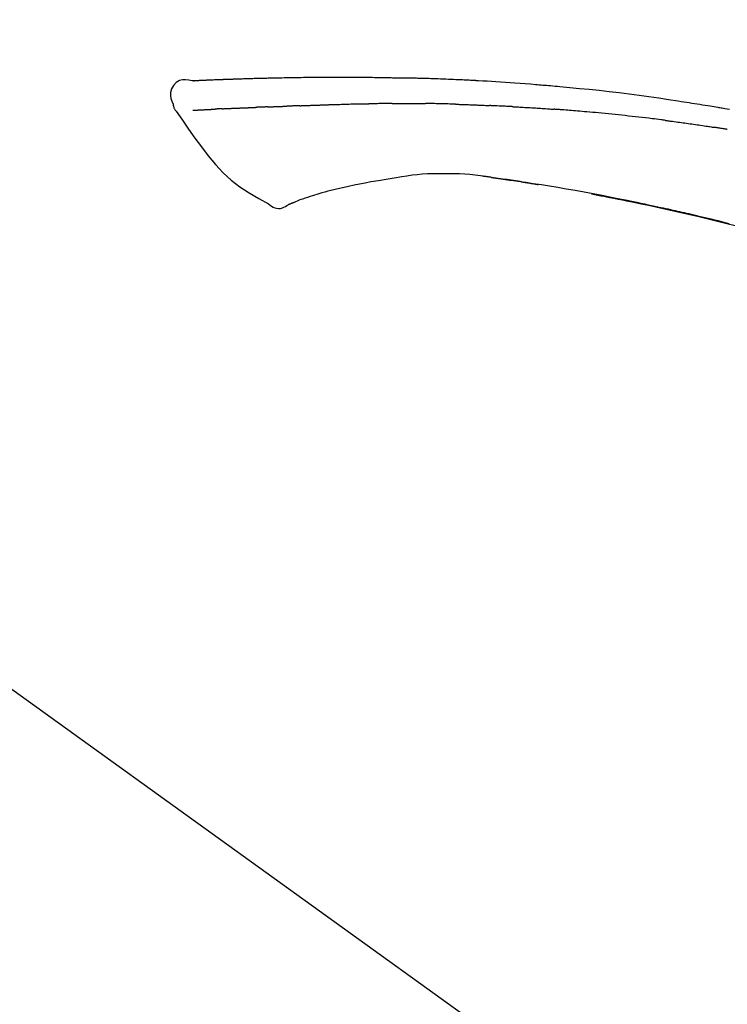
# Model space of a CAD drawing. Extents: x 55896 to 82369, y -25 to 8845.
# Drawn here: x 78364 to 78419, y 3035 to 3111 of the extents above; entities that cross this region are included whole.
import ezdxf

# ---------------------------------------------------------------- set-up
doc = ezdxf.new("R2010")
doc.units = 0
doc.header["$LTSCALE"] = 50
doc.header["$MEASUREMENT"] = 0
doc.layers.get('0').update_dxf_attribs({"linetype": 'CONTINUOUS'})
doc.layers.get('DEFPOINTS').update_dxf_attribs({"color": 146, "linetype": 'CONTINUOUS'})
doc.layers.add('150-機器', color=8, linetype='CONTINUOUS')
doc.layers.add('166-寸法B', color=11, linetype='CONTINUOUS')
doc.styles.add('KH001', font='txt')
doc.dimstyles.new('KH1xx030', dxfattribs={"dimscale": 30, "dimtxt": 2, "dimasz": 0.6, "dimexe": 0.3, "dimexo": 1.2, "dimgap": 0.5, "dimtad": 3, "dimdec": 1, "dimdsep": 46, "dimlunit": 6, "dimtxsty": 'KH001', "dimblk": 'DOT', "dimcen": 1, "dimdle": 1, "dimclrd": 256, "dimclre": 256, "dimclrt": 256, "dimadec": 0, "dimazin": 0, "dimtfac": 1, "dimtdec": 1, "dimtix": 1, "dimtmove": 2, "dimatfit": 3, "dimldrblk": 'CLOSEDBLANK', "dimfxl": 1, "dimtolj": 1, "dimtzin": 0, "dimlwd": -1, "dimlwe": -1, "dimarcsym": 0})

# ---------------------------------------------------------------- blocks, each defined once
blk = doc.blocks.new('F402_D')
at = {"layer": '150-機器', "color": 13, "linetype": 'Continuous'}
blk.add_line((-158.236, 175.206), (-38.213, 88.736), dxfattribs=at)
for points in [[(-124.735, 208.17), (-124.989, 208.215), (-125.24, 208.243), (-125.482, 208.237), (-125.712, 208.178), (-125.962, 208.028), (-126.172, 207.806), (-126.325, 207.54), (-126.404, 207.253), (-126.406, 207.025), (-126.365, 206.8), (-126.295, 206.577), (-126.21, 206.355)], [(-124.739, 208.168), (-124.739, 208.169), (-124.739, 208.171), (-124.739, 208.172), (-124.739, 208.173), (-124.733, 208.18), (-124.722, 208.181), (-124.708, 208.178), (-124.692, 208.174), (-124.629, 208.164), (-124.577, 208.168), (-124.53, 208.178), (-124.481, 208.185), (-124.413, 208.189), (-124.346, 208.192), (-124.279, 208.195), (-124.212, 208.198), (-124.161, 208.201), (-124.111, 208.203), (-124.061, 208.205), (-124.01, 208.207), (-123.996, 208.208), (-123.981, 208.209), (-123.966, 208.209), (-123.952, 208.21), (-123.95, 208.21), (-123.949, 208.21), (-123.947, 208.21), (-123.946, 208.21), (-123.945, 208.21), (-123.944, 208.21), (-123.943, 208.21), (-123.941, 208.21), (-123.94, 208.211), (-123.939, 208.211), (-123.938, 208.211), (-123.937, 208.211), (-123.936, 208.211), (-123.935, 208.211), (-123.933, 208.211), (-123.932, 208.211), (-123.931, 208.211), (-123.93, 208.211), (-123.929, 208.211), (-123.928, 208.211), (-123.927, 208.211), (-123.925, 208.211), (-123.924, 208.211), (-123.923, 208.211), (-123.922, 208.211), (-123.921, 208.211), (-123.92, 208.211), (-123.919, 208.212), (-123.917, 208.212), (-123.916, 208.212), (-123.915, 208.212), (-123.914, 208.212), (-123.909, 208.212), (-123.903, 208.212), (-123.898, 208.212), (-123.892, 208.213), (-123.876, 208.213), (-123.86, 208.214), (-123.844, 208.215), (-123.828, 208.216), (-123.8, 208.217), (-123.773, 208.219), (-123.745, 208.22), (-123.717, 208.221), (-123.678, 208.223), (-123.638, 208.225), (-123.598, 208.227), (-123.558, 208.229), (-123.475, 208.232), (-123.391, 208.236), (-123.308, 208.239), (-123.224, 208.243), (-123.117, 208.247), (-123.009, 208.251), (-122.902, 208.255), (-122.794, 208.26), (-122.703, 208.263), (-122.612, 208.266), (-122.52, 208.269), (-122.429, 208.273), (-122.396, 208.274), (-122.363, 208.275), (-122.33, 208.276), (-122.298, 208.277), (-122.295, 208.277), (-122.292, 208.278), (-122.289, 208.278), (-122.285, 208.278), (-122.284, 208.278), (-122.283, 208.278), (-122.282, 208.278), (-122.281, 208.278), (-122.28, 208.278), (-122.279, 208.278), (-122.277, 208.278), (-122.276, 208.278), (-122.275, 208.278), (-122.274, 208.278), (-122.273, 208.278), (-122.272, 208.278), (-122.271, 208.278), (-122.269, 208.278), (-122.268, 208.278), (-122.267, 208.278), (-122.266, 208.278), (-122.265, 208.278), (-122.264, 208.279), (-122.263, 208.279), (-122.253, 208.279), (-122.242, 208.279), (-122.232, 208.28), (-122.222, 208.28), (-122.197, 208.281), (-122.171, 208.282), (-122.145, 208.282), (-122.119, 208.283), (-122.081, 208.284), (-122.043, 208.286), (-122.006, 208.287), (-121.968, 208.288), (-121.933, 208.29), (-121.899, 208.291), (-121.864, 208.292), (-121.829, 208.294), (-121.799, 208.295), (-121.769, 208.296), (-121.739, 208.297), (-121.709, 208.298), (-121.679, 208.299), (-121.648, 208.3), (-121.618, 208.301), (-121.588, 208.302), (-121.537, 208.304), (-121.485, 208.306), (-121.434, 208.308), (-121.383, 208.31), (-121.307, 208.312), (-121.232, 208.315), (-121.156, 208.318), (-121.08, 208.32), (-120.978, 208.324), (-120.875, 208.327), (-120.773, 208.33), (-120.67, 208.334), (-120.543, 208.337), (-120.417, 208.341), (-120.291, 208.345), (-120.164, 208.349), (-120.051, 208.352), (-119.939, 208.355), (-119.826, 208.358), (-119.713, 208.361), (-119.623, 208.363), (-119.534, 208.365), (-119.444, 208.367), (-119.354, 208.369), (-119.305, 208.37), (-119.256, 208.371), (-119.207, 208.372), (-119.158, 208.373), (-119.058, 208.375), (-118.957, 208.378), (-118.857, 208.38), (-118.757, 208.383), (-118.609, 208.387), (-118.461, 208.39), (-118.312, 208.394), (-118.164, 208.397), (-117.98, 208.401), (-117.796, 208.405), (-117.612, 208.408), (-117.428, 208.411), (-117.251, 208.414), (-117.075, 208.417), (-116.898, 208.42), (-116.721, 208.423), (-116.519, 208.426), (-116.317, 208.43), (-116.115, 208.433), (-115.913, 208.436), (-115.675, 208.439), (-115.438, 208.442), (-115.201, 208.445), (-114.964, 208.446), (-114.694, 208.448), (-114.424, 208.449), (-114.154, 208.449), (-113.884, 208.449), (-113.598, 208.449), (-113.312, 208.45), (-113.027, 208.45), (-112.741, 208.45), (-112.476, 208.45), (-112.212, 208.45), (-111.947, 208.449), (-111.682, 208.447), (-111.462, 208.444), (-111.243, 208.441), (-111.023, 208.437), (-110.803, 208.432), (-110.646, 208.429), (-110.488, 208.425), (-110.33, 208.421), (-110.173, 208.418), (-110.048, 208.416), (-109.923, 208.414), (-109.798, 208.412), (-109.673, 208.41), (-109.568, 208.408), (-109.463, 208.407), (-109.358, 208.406), (-109.253, 208.405), (-109.139, 208.404), (-109.026, 208.403), (-108.912, 208.402), (-108.798, 208.401), (-108.67, 208.4), (-108.542, 208.399), (-108.414, 208.397), (-108.286, 208.396), (-108.152, 208.394), (-108.017, 208.392), (-107.883, 208.389), (-107.749, 208.387), (-107.633, 208.385), (-107.517, 208.382), (-107.401, 208.38), (-107.285, 208.377), (-107.175, 208.375), (-107.066, 208.372), (-106.956, 208.37), (-106.847, 208.367), (-106.703, 208.363), (-106.56, 208.359), (-106.417, 208.355), (-106.274, 208.35), (-106.092, 208.344), (-105.91, 208.338), (-105.728, 208.332), (-105.546, 208.325), (-105.338, 208.317), (-105.129, 208.309), (-104.92, 208.3), (-104.712, 208.291), (-104.531, 208.284), (-104.35, 208.276), (-104.169, 208.267), (-103.988, 208.259), (-103.842, 208.252), (-103.697, 208.245), (-103.551, 208.238), (-103.406, 208.23), (-103.315, 208.226), (-103.225, 208.221), (-103.135, 208.216), (-103.044, 208.212), (-102.99, 208.209), (-102.936, 208.206), (-102.882, 208.203), (-102.828, 208.2), (-102.805, 208.199), (-102.782, 208.198), (-102.759, 208.196), (-102.736, 208.195), (-102.699, 208.193), (-102.662, 208.191), (-102.625, 208.189), (-102.588, 208.187), (-102.258, 208.169), (-101.927, 208.151), (-101.596, 208.133), (-101.265, 208.114), (-100.895, 208.091), (-100.524, 208.066), (-100.153, 208.041), (-99.783, 208.014), (-99.386, 207.983), (-98.989, 207.951), (-98.592, 207.919), (-98.195, 207.886), (-98.051, 207.874), (-97.908, 207.862), (-97.764, 207.85), (-97.621, 207.838), (-97.477, 207.825), (-97.334, 207.813), (-97.19, 207.8), (-97.046, 207.787), (-96.861, 207.771), (-96.676, 207.754), (-96.491, 207.737), (-96.306, 207.72), (-95.55, 207.651), (-94.794, 207.58), (-94.039, 207.507), (-93.284, 207.429), (-92.507, 207.343), (-91.73, 207.251), (-90.953, 207.153), (-90.178, 207.05), (-89.422, 206.943), (-88.666, 206.833), (-87.911, 206.719), (-87.156, 206.605), (-86.947, 206.574), (-86.738, 206.542), (-86.529, 206.51), (-86.32, 206.478), (-86.111, 206.446), (-85.902, 206.413), (-85.693, 206.38), (-85.484, 206.347), (-85.283, 206.315), (-85.083, 206.282), (-84.883, 206.25), (-84.683, 206.217), (-84.539, 206.193), (-84.395, 206.169), (-84.252, 206.145), (-84.108, 206.121), (-84.021, 206.106), (-83.934, 206.091), (-83.848, 206.077), (-83.761, 206.062), (-83.57, 206.03), (-83.38, 205.997), (-83.189, 205.965)], [(-124.671, 208.175), (-124.659, 208.175), (-124.647, 208.176), (-124.636, 208.177), (-124.624, 208.177), (-124.588, 208.179), (-124.552, 208.181), (-124.516, 208.183), (-124.481, 208.185), (-124.413, 208.189), (-124.346, 208.192), (-124.279, 208.195), (-124.212, 208.198), (-124.161, 208.201), (-124.111, 208.203), (-124.061, 208.205), (-124.01, 208.207), (-123.996, 208.208), (-123.981, 208.209), (-123.966, 208.209), (-123.952, 208.21), (-123.95, 208.21), (-123.949, 208.21), (-123.947, 208.21), (-123.946, 208.21), (-123.945, 208.21), (-123.944, 208.21), (-123.943, 208.21), (-123.941, 208.21), (-123.94, 208.211), (-123.939, 208.211), (-123.938, 208.211), (-123.937, 208.211), (-123.936, 208.211), (-123.935, 208.211), (-123.933, 208.211), (-123.932, 208.211), (-123.931, 208.211), (-123.93, 208.211), (-123.929, 208.211), (-123.928, 208.211), (-123.927, 208.211), (-123.925, 208.211), (-123.924, 208.211), (-123.923, 208.211), (-123.922, 208.211), (-123.921, 208.211), (-123.92, 208.211), (-123.919, 208.212), (-123.917, 208.212), (-123.916, 208.212), (-123.915, 208.212), (-123.914, 208.212), (-123.909, 208.212), (-123.903, 208.212), (-123.898, 208.212), (-123.892, 208.213), (-123.876, 208.213), (-123.86, 208.214), (-123.844, 208.215), (-123.828, 208.216), (-123.8, 208.217), (-123.773, 208.219), (-123.745, 208.22), (-123.717, 208.221), (-123.678, 208.223), (-123.638, 208.225), (-123.598, 208.227), (-123.558, 208.229), (-123.522, 208.23), (-123.486, 208.232), (-123.449, 208.233), (-123.413, 208.235), (-123.387, 208.236), (-123.362, 208.237), (-123.336, 208.238), (-123.31, 208.239), (-123.309, 208.239), (-123.308, 208.239), (-123.307, 208.239), (-123.306, 208.239)], [(-114.405, 206.308), (-114.38, 206.309), (-114.354, 206.31), (-114.328, 206.311), (-114.302, 206.312), (-114.25, 206.314), (-114.198, 206.316), (-114.147, 206.318), (-114.095, 206.319), (-114.007, 206.322), (-113.918, 206.325), (-113.83, 206.327), (-113.742, 206.33), (-113.636, 206.333), (-113.53, 206.336), (-113.424, 206.339), (-113.318, 206.343), (-113.194, 206.346), (-113.07, 206.35), (-112.946, 206.354), (-112.822, 206.358), (-112.706, 206.361), (-112.59, 206.365), (-112.475, 206.369), (-112.359, 206.372), (-112.277, 206.374), (-112.195, 206.376), (-112.114, 206.377), (-112.032, 206.38), (-111.984, 206.383), (-111.936, 206.385), (-111.889, 206.387), (-111.841, 206.388), (-111.81, 206.387), (-111.78, 206.386), (-111.749, 206.385), (-111.718, 206.385), (-111.697, 206.385), (-111.676, 206.384), (-111.655, 206.384), (-111.635, 206.384), (-111.624, 206.384), (-111.614, 206.384), (-111.603, 206.384), (-111.593, 206.384)], [(-111.593, 206.384), (-111.579, 206.384), (-111.564, 206.384), (-111.55, 206.384), (-111.536, 206.384), (-111.507, 206.384), (-111.478, 206.384), (-111.45, 206.384), (-111.421, 206.384), (-111.378, 206.384), (-111.335, 206.384), (-111.292, 206.384), (-111.249, 206.384), (-111.22, 206.384), (-111.191, 206.384), (-111.163, 206.385), (-111.134, 206.385), (-111.119, 206.385), (-111.105, 206.385), (-111.091, 206.385), (-111.076, 206.385)], [(-110.051, 206.397), (-110.094, 206.396), (-110.136, 206.396), (-110.179, 206.396), (-110.222, 206.395), (-110.308, 206.395), (-110.393, 206.394), (-110.479, 206.393), (-110.564, 206.392), (-110.649, 206.391), (-110.735, 206.39), (-110.82, 206.389), (-110.906, 206.387), (-110.948, 206.387), (-110.991, 206.386), (-111.034, 206.386), (-111.076, 206.385)], [(-109.265, 206.404), (-109.313, 206.403), (-109.361, 206.403), (-109.409, 206.402), (-109.457, 206.402), (-109.523, 206.401), (-109.588, 206.401), (-109.654, 206.4), (-109.719, 206.399), (-109.784, 206.399), (-109.85, 206.398), (-109.915, 206.398), (-109.981, 206.397), (-109.998, 206.397), (-110.016, 206.397), (-110.033, 206.397), (-110.051, 206.397)], [(-109.265, 206.404), (-109.24, 206.404), (-109.214, 206.404), (-109.189, 206.404), (-109.163, 206.404), (-109.11, 206.405), (-109.056, 206.405), (-109.003, 206.406), (-108.949, 206.406), (-108.865, 206.407), (-108.781, 206.407), (-108.697, 206.408), (-108.613, 206.408), (-108.521, 206.409), (-108.429, 206.409), (-108.337, 206.41), (-108.245, 206.41), (-108.182, 206.41), (-108.118, 206.41), (-108.054, 206.41), (-107.99, 206.41), (-107.957, 206.41), (-107.924, 206.41), (-107.891, 206.41), (-107.857, 206.41)], [(-107.857, 206.41), (-107.811, 206.41), (-107.765, 206.41), (-107.719, 206.41), (-107.673, 206.41), (-107.577, 206.41), (-107.481, 206.41), (-107.385, 206.409), (-107.288, 206.409), (-107.192, 206.408), (-107.096, 206.407), (-106.999, 206.406), (-106.903, 206.405), (-106.853, 206.405), (-106.802, 206.404), (-106.752, 206.404), (-106.702, 206.403)], [(-104.371, 206.352), (-104.399, 206.353), (-104.426, 206.353), (-104.454, 206.354), (-104.481, 206.355), (-104.533, 206.356), (-104.585, 206.358), (-104.636, 206.36), (-104.688, 206.361), (-104.814, 206.365), (-104.94, 206.369), (-105.066, 206.372), (-105.192, 206.376), (-105.359, 206.381), (-105.525, 206.386), (-105.692, 206.39), (-105.859, 206.394), (-106.002, 206.396), (-106.144, 206.397), (-106.286, 206.399), (-106.429, 206.4), (-106.497, 206.401), (-106.565, 206.402), (-106.634, 206.403), (-106.702, 206.403)], [(-126.21, 206.354), (-126.201, 206.307), (-126.192, 206.261), (-126.182, 206.215), (-126.17, 206.17), (-126.155, 206.123), (-126.137, 206.077), (-126.116, 206.031), (-126.093, 205.988), (-126.066, 205.943), (-126.037, 205.899), (-126.006, 205.857), (-125.974, 205.815)], [(-125.969, 205.818), (-125.488, 205.122), (-125.003, 204.428), (-124.511, 203.736), (-124.008, 203.049), (-123.48, 202.358), (-122.927, 201.689), (-122.339, 201.056), (-121.707, 200.475), (-121.033, 199.96), (-120.319, 199.494), (-119.579, 199.06), (-118.826, 198.643)], [(-124.672, 205.884), (-124.659, 205.884), (-124.647, 205.885), (-124.635, 205.885), (-124.623, 205.886), (-124.598, 205.887), (-124.574, 205.888), (-124.549, 205.89), (-124.525, 205.891), (-124.485, 205.893), (-124.446, 205.895), (-124.406, 205.897), (-124.367, 205.899), (-124.325, 205.901), (-124.283, 205.903), (-124.241, 205.905), (-124.199, 205.907), (-124.154, 205.91), (-124.109, 205.912), (-124.064, 205.914), (-124.02, 205.917), (-123.972, 205.919), (-123.925, 205.922), (-123.877, 205.924), (-123.829, 205.926), (-123.79, 205.929), (-123.75, 205.931), (-123.71, 205.933), (-123.67, 205.935), (-123.638, 205.936), (-123.607, 205.938), (-123.576, 205.939), (-123.545, 205.941), (-123.523, 205.942), (-123.502, 205.943), (-123.48, 205.945), (-123.458, 205.946), (-123.435, 205.947), (-123.413, 205.948), (-123.39, 205.949), (-123.367, 205.951), (-123.351, 205.952), (-123.335, 205.952), (-123.319, 205.953), (-123.304, 205.954), (-123.296, 205.955), (-123.288, 205.955), (-123.279, 205.956), (-123.271, 205.956)], [(-123.271, 205.956), (-123.263, 205.957), (-123.254, 205.957), (-123.245, 205.958), (-123.237, 205.958), (-123.219, 205.959), (-123.201, 205.96), (-123.183, 205.961), (-123.166, 205.962), (-123.138, 205.964), (-123.11, 205.965), (-123.083, 205.967), (-123.055, 205.969), (-123.036, 205.97), (-123.017, 205.971), (-122.998, 205.972), (-122.978, 205.973), (-122.969, 205.974), (-122.959, 205.974), (-122.949, 205.975), (-122.939, 205.975)], [(-122.401, 206.001), (-122.411, 206.001), (-122.421, 206), (-122.43, 206), (-122.44, 205.999), (-122.459, 205.999), (-122.479, 205.998), (-122.498, 205.997), (-122.517, 205.996), (-122.545, 205.995), (-122.573, 205.993), (-122.601, 205.992), (-122.629, 205.991), (-122.656, 205.989), (-122.683, 205.988), (-122.709, 205.987), (-122.736, 205.985), (-122.762, 205.984), (-122.788, 205.983), (-122.814, 205.982), (-122.84, 205.98), (-122.856, 205.979), (-122.873, 205.979), (-122.89, 205.978), (-122.906, 205.977), (-122.915, 205.977), (-122.923, 205.976), (-122.931, 205.976), (-122.939, 205.975)], [(-122.401, 206.001), (-122.384, 206.002), (-122.366, 206.003), (-122.349, 206.004), (-122.331, 206.005), (-122.295, 206.006), (-122.259, 206.008), (-122.223, 206.01), (-122.187, 206.011), (-122.131, 206.014), (-122.074, 206.016), (-122.017, 206.019), (-121.961, 206.022), (-121.9, 206.024), (-121.84, 206.027), (-121.78, 206.03), (-121.72, 206.032), (-121.656, 206.035), (-121.591, 206.038), (-121.527, 206.04), (-121.463, 206.043), (-121.395, 206.046), (-121.327, 206.049), (-121.259, 206.052), (-121.191, 206.054), (-121.13, 206.057), (-121.07, 206.059), (-121.01, 206.062), (-120.949, 206.064), (-120.899, 206.066), (-120.848, 206.068), (-120.798, 206.07), (-120.748, 206.072), (-120.709, 206.074), (-120.671, 206.075), (-120.633, 206.076), (-120.595, 206.078), (-120.559, 206.079), (-120.522, 206.081), (-120.486, 206.082), (-120.45, 206.083), (-120.426, 206.084), (-120.402, 206.085), (-120.379, 206.086), (-120.355, 206.086), (-120.343, 206.087), (-120.332, 206.087), (-120.32, 206.088), (-120.309, 206.088)], [(-120.309, 206.088), (-120.3, 206.088), (-120.292, 206.089), (-120.284, 206.089), (-120.275, 206.089), (-120.258, 206.09), (-120.24, 206.09), (-120.223, 206.091), (-120.205, 206.091), (-120.177, 206.092), (-120.149, 206.093), (-120.121, 206.095), (-120.093, 206.096), (-120.061, 206.097), (-120.029, 206.099), (-119.997, 206.1), (-119.965, 206.102), (-119.942, 206.103), (-119.92, 206.104), (-119.897, 206.105), (-119.874, 206.107), (-119.862, 206.107), (-119.85, 206.108), (-119.838, 206.109), (-119.825, 206.109)], [(-118.902, 206.145), (-118.916, 206.144), (-118.929, 206.143), (-118.943, 206.143), (-118.957, 206.142), (-118.985, 206.141), (-119.013, 206.14), (-119.04, 206.139), (-119.068, 206.138), (-119.124, 206.135), (-119.179, 206.133), (-119.234, 206.131), (-119.289, 206.128), (-119.353, 206.125), (-119.416, 206.122), (-119.479, 206.12), (-119.543, 206.117), (-119.592, 206.116), (-119.64, 206.114), (-119.689, 206.113), (-119.738, 206.112), (-119.76, 206.111), (-119.782, 206.11), (-119.804, 206.11), (-119.825, 206.109)], [(-118.902, 206.145), (-118.884, 206.145), (-118.865, 206.146), (-118.846, 206.147), (-118.828, 206.148), (-118.792, 206.149), (-118.756, 206.151), (-118.721, 206.152), (-118.685, 206.154), (-118.632, 206.156), (-118.58, 206.158), (-118.527, 206.16), (-118.475, 206.162), (-118.426, 206.164), (-118.377, 206.166), (-118.328, 206.167), (-118.279, 206.169), (-118.248, 206.17), (-118.216, 206.172), (-118.184, 206.173), (-118.153, 206.174), (-118.138, 206.175), (-118.122, 206.175), (-118.107, 206.176), (-118.092, 206.176)], [(-118.092, 206.176), (-118.075, 206.177), (-118.057, 206.177), (-118.04, 206.178), (-118.023, 206.179), (-117.99, 206.18), (-117.957, 206.181), (-117.925, 206.182), (-117.892, 206.183), (-117.846, 206.185), (-117.8, 206.186), (-117.754, 206.188), (-117.707, 206.19), (-117.668, 206.191), (-117.628, 206.192), (-117.588, 206.193), (-117.548, 206.195), (-117.524, 206.195), (-117.499, 206.196), (-117.475, 206.197), (-117.45, 206.198), (-117.439, 206.198), (-117.428, 206.198), (-117.417, 206.199), (-117.406, 206.199)], [(-116.401, 206.235), (-116.416, 206.235), (-116.43, 206.234), (-116.444, 206.234), (-116.458, 206.233), (-116.487, 206.232), (-116.515, 206.231), (-116.543, 206.23), (-116.572, 206.229), (-116.614, 206.228), (-116.656, 206.226), (-116.699, 206.225), (-116.741, 206.223), (-116.783, 206.222), (-116.825, 206.22), (-116.867, 206.219), (-116.909, 206.217), (-116.95, 206.216), (-116.992, 206.214), (-117.034, 206.213), (-117.076, 206.211), (-117.117, 206.209), (-117.158, 206.208), (-117.2, 206.206), (-117.241, 206.205), (-117.269, 206.204), (-117.296, 206.203), (-117.324, 206.202), (-117.351, 206.201), (-117.365, 206.2), (-117.378, 206.2), (-117.392, 206.199), (-117.406, 206.199)], [(-116.401, 206.235), (-116.385, 206.236), (-116.369, 206.237), (-116.353, 206.237), (-116.337, 206.238), (-116.305, 206.239), (-116.272, 206.24), (-116.24, 206.241), (-116.208, 206.243), (-116.159, 206.244), (-116.11, 206.246), (-116.061, 206.248), (-116.012, 206.25), (-115.963, 206.251), (-115.914, 206.253), (-115.865, 206.255), (-115.816, 206.257), (-115.766, 206.259), (-115.717, 206.26), (-115.667, 206.262), (-115.618, 206.264), (-115.568, 206.266), (-115.518, 206.268), (-115.469, 206.269), (-115.419, 206.271), (-115.369, 206.273), (-115.319, 206.275), (-115.269, 206.277), (-115.219, 206.278), (-115.168, 206.28), (-115.118, 206.282), (-115.067, 206.284), (-115.017, 206.286), (-114.966, 206.288), (-114.916, 206.289), (-114.865, 206.291), (-114.814, 206.293), (-114.763, 206.295), (-114.712, 206.297), (-114.661, 206.299), (-114.611, 206.301), (-114.576, 206.302), (-114.542, 206.303), (-114.508, 206.304), (-114.474, 206.306), (-114.457, 206.306), (-114.44, 206.307), (-114.422, 206.307), (-114.405, 206.308)], [(-104.371, 206.352), (-104.335, 206.351), (-104.3, 206.349), (-104.264, 206.348), (-104.228, 206.347), (-104.152, 206.345), (-104.076, 206.343), (-104, 206.34), (-103.924, 206.338), (-103.804, 206.334), (-103.683, 206.33), (-103.563, 206.326), (-103.443, 206.322), (-103.359, 206.318), (-103.274, 206.315), (-103.19, 206.312), (-103.106, 206.308), (-103.061, 206.307), (-103.017, 206.305), (-102.973, 206.303), (-102.929, 206.301)], [(-102.929, 206.301), (-102.882, 206.3), (-102.834, 206.298), (-102.787, 206.296), (-102.74, 206.294), (-102.642, 206.29), (-102.544, 206.286), (-102.445, 206.282), (-102.347, 206.277), (-102.249, 206.273), (-102.151, 206.268), (-102.052, 206.263), (-101.954, 206.257), (-101.903, 206.255), (-101.852, 206.252), (-101.801, 206.25), (-101.75, 206.247)], [(-99.942, 206.161), (-99.992, 206.164), (-100.042, 206.166), (-100.092, 206.169), (-100.142, 206.171), (-100.242, 206.176), (-100.342, 206.182), (-100.443, 206.187), (-100.543, 206.192), (-100.693, 206.199), (-100.844, 206.206), (-100.995, 206.213), (-101.145, 206.22), (-101.246, 206.224), (-101.346, 206.229), (-101.447, 206.233), (-101.547, 206.237), (-101.598, 206.239), (-101.648, 206.241), (-101.698, 206.244), (-101.749, 206.246)], [(-99.942, 206.161), (-99.897, 206.159), (-99.853, 206.156), (-99.808, 206.154), (-99.763, 206.152), (-99.674, 206.147), (-99.585, 206.142), (-99.495, 206.138), (-99.406, 206.133), (-99.272, 206.125), (-99.138, 206.118), (-99.005, 206.11), (-98.871, 206.102), (-98.738, 206.094), (-98.604, 206.087), (-98.471, 206.078), (-98.338, 206.07), (-98.205, 206.062), (-98.072, 206.054), (-97.939, 206.045), (-97.807, 206.037), (-97.674, 206.028), (-97.542, 206.019), (-97.409, 206.01), (-97.277, 206.001), (-97.189, 205.995), (-97.101, 205.989), (-97.013, 205.982), (-96.925, 205.976), (-96.881, 205.973), (-96.837, 205.97), (-96.793, 205.967), (-96.749, 205.964)], [(-88.146, 205.1), (-88.232, 205.111), (-88.319, 205.122), (-88.405, 205.133), (-88.491, 205.144), (-88.663, 205.166), (-88.836, 205.188), (-89.008, 205.21), (-89.181, 205.231), (-89.44, 205.263), (-89.699, 205.294), (-89.958, 205.324), (-90.217, 205.353), (-90.475, 205.383), (-90.734, 205.412), (-90.993, 205.44), (-91.252, 205.469), (-91.511, 205.496), (-91.77, 205.524), (-92.029, 205.55), (-92.289, 205.577), (-92.548, 205.603), (-92.807, 205.628), (-93.066, 205.654), (-93.325, 205.678), (-93.547, 205.699), (-93.77, 205.719), (-93.992, 205.739), (-94.214, 205.759), (-94.4, 205.775), (-94.586, 205.791), (-94.771, 205.807), (-94.957, 205.823), (-95.106, 205.835), (-95.255, 205.848), (-95.404, 205.86), (-95.553, 205.872), (-95.703, 205.884), (-95.852, 205.896), (-96.001, 205.908), (-96.151, 205.919), (-96.25, 205.927), (-96.35, 205.934), (-96.45, 205.941), (-96.549, 205.949), (-96.599, 205.952), (-96.649, 205.956), (-96.699, 205.96), (-96.749, 205.964)], [(-88.146, 205.1), (-88.101, 205.094), (-88.055, 205.089), (-88.01, 205.083), (-87.965, 205.077), (-87.874, 205.065), (-87.784, 205.053), (-87.693, 205.042), (-87.603, 205.03), (-87.467, 205.012), (-87.331, 204.994), (-87.195, 204.975), (-87.059, 204.957), (-86.924, 204.938), (-86.788, 204.919), (-86.652, 204.901), (-86.516, 204.882), (-86.381, 204.863), (-86.245, 204.843), (-86.109, 204.824), (-85.974, 204.805), (-85.838, 204.785), (-85.702, 204.765), (-85.567, 204.745), (-85.431, 204.726), (-85.295, 204.705), (-85.16, 204.685), (-85.024, 204.665), (-84.888, 204.644), (-84.798, 204.631), (-84.708, 204.617), (-84.617, 204.603), (-84.527, 204.589), (-84.482, 204.582), (-84.437, 204.575), (-84.391, 204.568), (-84.346, 204.561)], [(-83.369, 204.402), (-83.396, 204.406), (-83.423, 204.411), (-83.451, 204.416), (-83.478, 204.42), (-83.532, 204.429), (-83.586, 204.438), (-83.64, 204.448), (-83.695, 204.457), (-83.776, 204.47), (-83.857, 204.483), (-83.939, 204.497), (-84.02, 204.51), (-84.075, 204.518), (-84.129, 204.527), (-84.183, 204.535), (-84.238, 204.544), (-84.265, 204.548), (-84.292, 204.552), (-84.319, 204.557), (-84.346, 204.561)], [(-110.931, 200.339), (-111.36, 200.255), (-111.79, 200.17), (-112.219, 200.085), (-112.649, 200)], [(-108.518, 200.736), (-109.121, 200.637), (-109.724, 200.538), (-110.328, 200.438), (-110.931, 200.339)], [(-105.314, 200.962), (-105.723, 200.967), (-106.132, 200.968), (-106.541, 200.96), (-106.948, 200.939), (-107.342, 200.902), (-107.734, 200.854), (-108.126, 200.797), (-108.518, 200.736)], [(-102.035, 200.753), (-102.441, 200.814), (-102.848, 200.87), (-103.256, 200.917), (-103.665, 200.951), (-104.076, 200.969), (-104.488, 200.974), (-104.901, 200.971), (-105.314, 200.962)], [(-101.596, 200.694), (-101.654, 200.703), (-101.712, 200.711), (-101.77, 200.72), (-101.828, 200.728), (-101.886, 200.736), (-101.944, 200.743), (-102.003, 200.751), (-102.061, 200.758), (-102.119, 200.765), (-102.178, 200.771), (-102.236, 200.778), (-102.294, 200.784)], [(-101.596, 200.694), (-101.589, 200.693), (-101.582, 200.692), (-101.576, 200.691), (-101.569, 200.691), (-101.557, 200.689), (-101.545, 200.687), (-101.532, 200.685), (-101.52, 200.684), (-101.504, 200.681), (-101.487, 200.679), (-101.471, 200.676), (-101.454, 200.674), (-101.441, 200.672), (-101.428, 200.67), (-101.415, 200.668), (-101.402, 200.667), (-101.38, 200.663), (-101.358, 200.66), (-101.335, 200.657), (-101.313, 200.654), (-101.28, 200.649), (-101.248, 200.644), (-101.215, 200.639), (-101.182, 200.635), (-101.138, 200.628), (-101.094, 200.622), (-101.049, 200.615), (-101.005, 200.609), (-100.961, 200.602), (-100.917, 200.596), (-100.873, 200.589), (-100.83, 200.583), (-100.786, 200.576), (-100.743, 200.57), (-100.699, 200.563), (-100.656, 200.557), (-100.612, 200.55), (-100.569, 200.544), (-100.526, 200.538), (-100.483, 200.531), (-100.438, 200.524), (-100.392, 200.518), (-100.347, 200.511), (-100.302, 200.504), (-100.271, 200.499), (-100.24, 200.495), (-100.209, 200.49), (-100.178, 200.485), (-100.162, 200.483), (-100.145, 200.48), (-100.128, 200.478), (-100.112, 200.475)], [(-99.274, 200.346), (-99.282, 200.347), (-99.291, 200.348), (-99.299, 200.35), (-99.308, 200.351), (-99.383, 200.363), (-99.457, 200.374), (-99.532, 200.386), (-99.606, 200.398), (-99.712, 200.414), (-99.818, 200.43), (-99.923, 200.447), (-100.029, 200.463), (-100.126, 200.478), (-100.223, 200.492), (-100.321, 200.507), (-100.418, 200.521), (-100.449, 200.526), (-100.48, 200.531), (-100.511, 200.535), (-100.543, 200.54)], [(-100.174, 200.484), (-100.204, 200.489), (-100.235, 200.494), (-100.266, 200.498), (-100.297, 200.503), (-100.328, 200.508), (-100.358, 200.512), (-100.389, 200.517), (-100.42, 200.522), (-100.451, 200.526), (-100.481, 200.531), (-100.512, 200.536), (-100.543, 200.54)], [(-83.216, 197.108), (-83.524, 197.186), (-83.795, 197.254), (-84.067, 197.322), (-84.339, 197.389), (-84.611, 197.456), (-84.841, 197.512), (-85.072, 197.568), (-85.303, 197.623), (-85.534, 197.678), (-85.736, 197.726), (-85.938, 197.773), (-86.14, 197.82), (-86.343, 197.867), (-86.516, 197.907), (-86.689, 197.947), (-86.862, 197.986), (-87.035, 198.026), (-87.209, 198.065), (-87.383, 198.104), (-87.558, 198.143), (-87.732, 198.182), (-87.923, 198.224), (-88.114, 198.265), (-88.305, 198.307), (-88.496, 198.348), (-88.737, 198.4), (-88.978, 198.452), (-89.219, 198.504), (-89.46, 198.555), (-89.752, 198.616), (-90.044, 198.677), (-90.336, 198.738), (-90.628, 198.798), (-91.233, 198.922), (-91.838, 199.045), (-92.444, 199.165), (-93.05, 199.283), (-93.744, 199.416), (-94.439, 199.545), (-95.135, 199.67), (-95.832, 199.792), (-96.467, 199.899), (-97.102, 200.004), (-97.738, 200.106), (-98.374, 200.207), (-98.646, 200.25), (-98.919, 200.292), (-99.192, 200.335), (-99.464, 200.377), (-99.542, 200.389), (-99.62, 200.401), (-99.698, 200.413), (-99.775, 200.424), (-99.804, 200.429), (-99.833, 200.433), (-99.861, 200.438), (-99.89, 200.442), (-99.892, 200.442), (-99.895, 200.443), (-99.897, 200.443), (-99.9, 200.443), (-99.901, 200.444), (-99.902, 200.444), (-99.903, 200.444), (-99.904, 200.444), (-99.906, 200.444), (-99.907, 200.444), (-99.908, 200.445), (-99.909, 200.445), (-99.911, 200.445), (-99.913, 200.445), (-99.915, 200.446), (-99.918, 200.446), (-99.936, 200.449), (-99.954, 200.451), (-99.972, 200.454), (-99.99, 200.457), (-100.008, 200.459), (-100.025, 200.462), (-100.043, 200.465), (-100.061, 200.467), (-100.075, 200.47), (-100.09, 200.472), (-100.104, 200.474), (-100.119, 200.476)], [(-99.274, 200.346), (-99.271, 200.345), (-99.269, 200.345), (-99.266, 200.344), (-99.263, 200.344), (-99.217, 200.337), (-99.172, 200.33), (-99.126, 200.322), (-99.08, 200.315), (-98.992, 200.301), (-98.903, 200.287), (-98.815, 200.273), (-98.727, 200.259), (-98.623, 200.243), (-98.52, 200.226), (-98.416, 200.209), (-98.312, 200.192), (-98.251, 200.182), (-98.191, 200.172), (-98.13, 200.163), (-98.07, 200.153), (-98.051, 200.15), (-98.033, 200.147), (-98.015, 200.144), (-97.997, 200.141)], [(-99.274, 200.346), (-99.274, 200.346), (-99.274, 200.346), (-99.274, 200.346), (-99.274, 200.346), (-99.274, 200.346), (-99.274, 200.346), (-99.274, 200.346), (-99.274, 200.346)], [(-114.015, 199.679), (-114.244, 199.621), (-114.473, 199.561), (-114.7, 199.498), (-114.927, 199.432), (-115.097, 199.379), (-115.267, 199.325), (-115.436, 199.268), (-115.605, 199.212)], [(-112.649, 200), (-112.99, 199.92), (-113.332, 199.84), (-113.674, 199.76), (-114.015, 199.679)], [(-115.605, 199.212), (-115.805, 199.149), (-116.005, 199.085), (-116.203, 199.017), (-116.399, 198.944), (-116.511, 198.9), (-116.623, 198.853), (-116.734, 198.805), (-116.845, 198.757)], [(-93.856, 199.411), (-93.853, 199.411), (-93.85, 199.41), (-93.848, 199.41), (-93.845, 199.409), (-93.728, 199.387), (-93.611, 199.365), (-93.495, 199.343), (-93.378, 199.321), (-93.151, 199.278), (-92.924, 199.235), (-92.698, 199.191), (-92.471, 199.147), (-92.141, 199.081), (-91.811, 199.016), (-91.481, 198.949), (-91.151, 198.882), (-90.585, 198.767), (-90.02, 198.65), (-89.455, 198.532), (-88.89, 198.412), (-88.087, 198.238), (-87.285, 198.061), (-86.484, 197.879), (-85.683, 197.693), (-84.643, 197.445), (-83.604, 197.189), (-82.567, 196.927)], [(-118.826, 198.643), (-118.713, 198.554), (-118.599, 198.47), (-118.478, 198.397), (-118.35, 198.34), (-118.205, 198.302), (-118.054, 198.287), (-117.902, 198.297), (-117.756, 198.33), (-117.637, 198.378), (-117.524, 198.439), (-117.415, 198.509), (-117.309, 198.583)], [(-116.852, 198.754), (-116.874, 198.745), (-116.896, 198.737), (-116.918, 198.728), (-116.94, 198.719), (-116.976, 198.704), (-117.013, 198.69), (-117.049, 198.675), (-117.085, 198.661), (-117.122, 198.645), (-117.159, 198.628), (-117.197, 198.612), (-117.237, 198.6), (-117.253, 198.598), (-117.268, 198.596), (-117.282, 198.59), (-117.294, 198.577), (-117.296, 198.575), (-117.297, 198.572), (-117.298, 198.571), (-117.3, 198.57), (-117.301, 198.571), (-117.301, 198.572), (-117.302, 198.574), (-117.303, 198.575)]]:
    blk.add_lwpolyline(points, dxfattribs=at)
blk = doc.blocks.new('_Dot')
at = {"color": 0, "linetype": 'ByBlock', "lineweight": -2}
blk.add_line((-0.5, 0), (-1, 0), dxfattribs=at)
at = {"color": 0, "linetype": 'ByBlock', "const_width": 0.5}
blk.add_lwpolyline([(-0.25, 0, 1), (0.25, 0, 1)], format="xyb", close=True, dxfattribs=at)
blk = doc.blocks.new('*D152')
at = {"layer": '166-寸法B', "transparency": 16777216}
for p, q in [((77922.558, 2931.115), (77922.558, 3219.567)), ((78722.558, 2931.115), (78722.558, 3219.567)), ((77940.558, 3210.567), (78704.558, 3210.567))]:
    blk.add_line(p, q, dxfattribs=at)
at = {"layer": 'DEFPOINTS', "color": 0, "transparency": 16777216}
for p in [(78722.558, 3210.567), (77922.558, 2895.115), (78722.558, 2895.115)]:
    blk.add_point(p, dxfattribs=at)
at = {"layer": '166-寸法B', "transparency": 16777216, "xscale": 18, "yscale": 18, "zscale": 18, "rotation": 180}
blk.add_blockref('_Dot', (77922.558, 3210.567), dxfattribs=at)
at = {"layer": '166-寸法B', "transparency": 16777216, "xscale": 18, "yscale": 18, "zscale": 18}
blk.add_blockref('_Dot', (78722.558, 3210.567), dxfattribs=at)
at = {"layer": '166-寸法B', "transparency": 16777216, "insert": (78322.558, 3255.567), "char_height": 60, "attachment_point": 5, "style": 'KH001'}
blk.add_mtext('\\A1;800', dxfattribs=at)
blk = doc.blocks.new('_ClosedBlank')
at = {"color": 0, "linetype": 'ByBlock', "lineweight": -2}
for p, q in [((-1, 0.1667), (0, 0)), ((-1, 0.1667), (-1, -0.1667)), ((0, 0), (-1, -0.1667))]:
    blk.add_line(p, q, dxfattribs=at)

msp = doc.modelspace()

# ---------------------------------------------------------------- block references
at = {"layer": '150-機器'}
msp.add_blockref('F402_D', (78502.558, 2897.808), dxfattribs=at)

# ---------------------------------------------------------------- dimensions: what is measured, and where the dimension line sits
at = {"layer": '166-寸法B'}
dim = msp.add_linear_dim(base=(78722.558, 3210.567), p1=(77922.558, 2895.115), p2=(78722.558, 2895.115), dimstyle='KH1xx030', dxfattribs=at)
dim.commit()
dim.dimension.update_dxf_attribs({"geometry": '*D152', "text_midpoint": (78322.558, 3255.567)})

doc.saveas('drawing.dxf')
